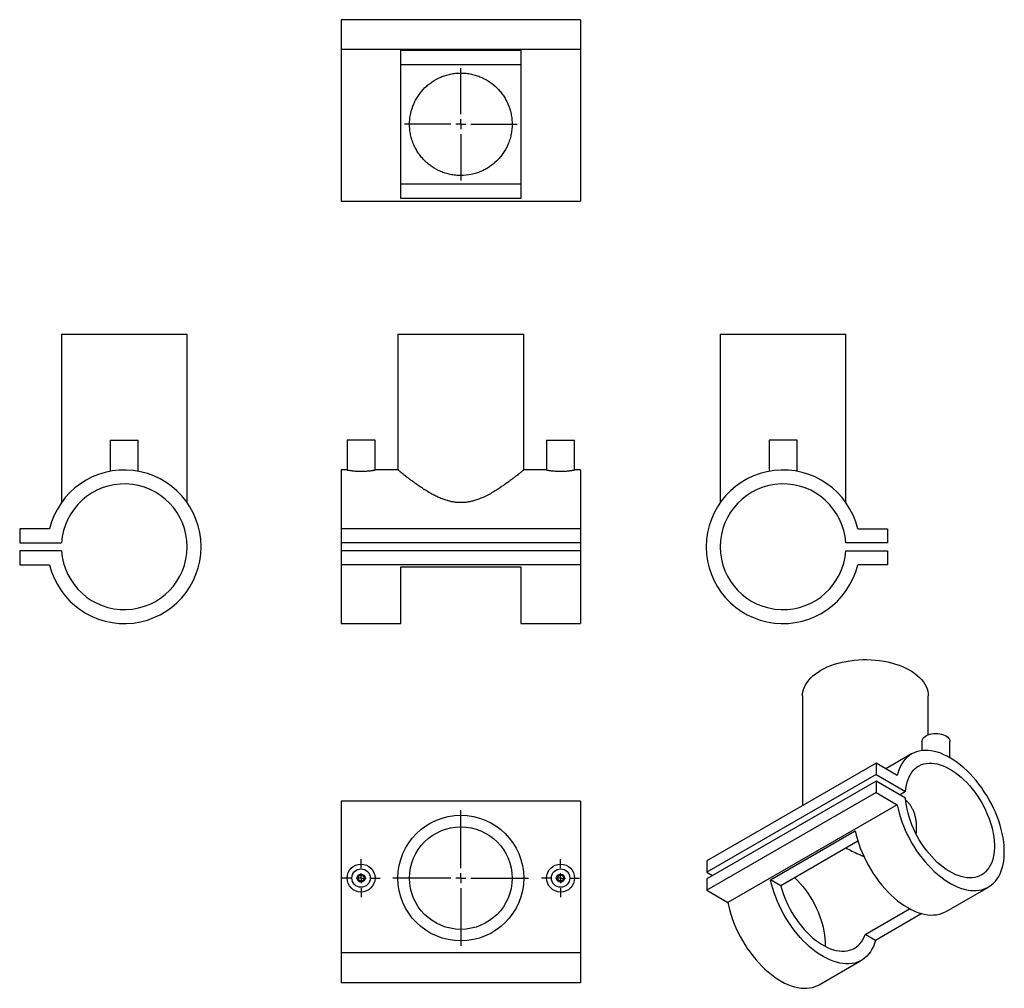
# Model space of a CAD drawing. Units: millimetres. Extents: x -80 to 414, y -146 to 339.
import ezdxf

# ---------------------------------------------------------------- set-up
doc = ezdxf.new("R2010")
doc.units = ezdxf.units.MM
doc.layers.add('FORMAT', color=7, linetype='Continuous')

# ---------------------------------------------------------------- blocks, each defined once
blk = doc.blocks.new('SW_CENTERMARKSYMBOL_0')
at = {"layer": 'FORMAT', "color": 0}
for p, q in [((0, 5), (0, 28.2)), ((-5, 0), (-28.2, 0)), ((0, 0), (-2.5, 0)), ((0, 0), (0, 2.5)), ((0, 0), (0, -2.5)), ((0, 0), (2.5, 0)), ((5, 0), (28.2, 0)), ((0, -5), (0, -28.2))]:
    blk.add_line(p, q, dxfattribs=at)
blk = doc.blocks.new('SW_CENTERMARKSYMBOL_1')
at = {"layer": 'FORMAT', "color": 0}
for p, q in [((0, 5), (0, 34)), ((-5, 0), (-34, 0)), ((0, 0), (-2.5, 0)), ((0, 0), (0, 2.5)), ((0, 0), (0, -2.5)), ((0, 0), (2.5, 0)), ((5, 0), (34, 0)), ((0, -5), (0, -34))]:
    blk.add_line(p, q, dxfattribs=at)
blk = doc.blocks.new('SW_CENTERMARKSYMBOL_2')
at = {"layer": 'FORMAT', "color": 0}
for p, q in [((0, 5), (0, 9.5)), ((-5, 0), (-9.5, 0)), ((0, 0), (-2.5, 0)), ((0, 0), (0, 2.5)), ((0, 0), (0, -2.5)), ((0, 0), (2.5, 0)), ((5, 0), (9.5, 0)), ((0, -5), (0, -9.5))]:
    blk.add_line(p, q, dxfattribs=at)
blk = doc.blocks.new('SW_CENTERMARKSYMBOL_3')
at = {"layer": 'FORMAT', "color": 0}
for p, q in [((0, 5), (0, 9.5)), ((-5, 0), (-9.5, 0)), ((0, 0), (-2.5, 0)), ((0, 0), (0, 2.5)), ((0, 0), (0, -2.5)), ((0, 0), (2.5, 0)), ((5, 0), (9.5, 0)), ((0, -5), (0, -9.5))]:
    blk.add_line(p, q, dxfattribs=at)

msp = doc.modelspace()

# ---------------------------------------------------------------- linework, layer by layer
at = {"color": 7, "linetype": 'Continuous', "lineweight": 25}
for p, q in [((201.18, 339.45), (81.18, 339.45)), ((81.18, 339.45), (81.18, 324.45)), ((201.18, 339.45), (201.18, 324.45)), ((201.18, 324.45), (81.18, 324.45)), ((81.18, 324.45), (81.18, 248.52)), ((111.18, 324.19), (171.18, 324.19)), ((111.18, 249.84), (111.18, 324.19)), ((171.18, 324.19), (171.18, 249.84)), ((201.18, 324.45), (201.18, 248.52)), ((171.18, 316.89), (111.18, 316.89)), ((111.18, 257.14), (171.18, 257.14)), ((81.18, 248.52), (201.18, 248.52)), ((171.18, 249.84), (111.18, 249.84)), ((-58.99, 181.74), (-58.99, 97.37)), ((-58.99, 181.74), (4.01, 181.74)), ((4.01, 97.39), (4.01, 181.74)), ((109.68, 181.74), (109.68, 113.73)), ((109.68, 181.74), (141.18, 181.74)), ((141.18, 181.74), (172.68, 181.74)), ((172.68, 113.73), (172.68, 181.74)), ((271.19, 181.74), (271.19, 97.39)), ((271.19, 181.74), (334.19, 181.74)), ((334.19, 97.37), (334.19, 181.74)), ((-34.49, 128.74), (-34.49, 113.1)), ((-34.49, 128.74), (-20.49, 128.74)), ((-20.49, 113.1), (-20.49, 128.74)), ((84.18, 128.74), (84.18, 113.74)), ((98.18, 128.74), (84.18, 128.74)), ((98.18, 113.74), (98.18, 128.74)), ((184.18, 128.74), (184.18, 113.74)), ((184.18, 128.74), (198.18, 128.74)), ((198.18, 113.74), (198.18, 128.74)), ((295.69, 128.74), (295.69, 113.1)), ((309.69, 128.74), (295.69, 128.74)), ((309.69, 113.1), (309.69, 128.74)), ((84.2, 113.74), (81.18, 113.74)), ((81.18, 113.74), (81.18, 84.24)), ((109.7, 113.74), (98.18, 113.74)), ((184.18, 113.74), (172.67, 113.74)), ((201.18, 113.74), (198.16, 113.74)), ((201.18, 113.74), (201.18, 84.24)), ((-79.92, 84.24), (-79.92, 77.24)), ((-64.92, 84.24), (-79.92, 84.24)), ((81.18, 84.24), (81.18, 77.24)), ((201.18, 84.24), (81.18, 84.24)), ((201.18, 84.24), (201.18, 77.24)), ((340.12, 84.24), (355.12, 84.24)), ((355.12, 84.24), (355.12, 77.24)), ((-79.92, 77.24), (-58.92, 77.24)), ((201.18, 77.24), (81.18, 77.24)), ((81.18, 77.24), (81.18, 73.24)), ((201.18, 77.24), (201.18, 73.24)), ((355.12, 77.24), (334.12, 77.24)), ((-79.92, 73.24), (-79.92, 66.24)), ((-58.92, 73.24), (-79.92, 73.24)), ((81.18, 73.24), (81.18, 66.24)), ((201.18, 73.24), (81.18, 73.24)), ((201.18, 73.24), (201.18, 66.24)), ((334.12, 73.24), (355.12, 73.24)), ((355.12, 73.24), (355.12, 66.24)), ((-79.92, 66.24), (-64.92, 66.24)), ((201.18, 66.24), (81.18, 66.24)), ((81.18, 66.24), (81.18, 36.74)), ((111.18, 65.24), (171.18, 65.24)), ((111.18, 36.74), (111.18, 65.24)), ((171.18, 65.24), (171.18, 36.74)), ((201.18, 66.24), (201.18, 36.74)), ((355.12, 66.24), (340.12, 66.24)), ((81.18, 36.74), (111.18, 36.74)), ((171.18, 36.74), (201.18, 36.74)), ((312.44, 0.52), (312.44, -54.47)), ((375.44, -18.97), (375.44, 0.52)), ((372.3, -22.35), (372.3, -26.91)), ((386.3, -30.47), (386.3, -22.35)), ((367.12, -28.61), (354.23, -36.05)), ((349.3, -33.2), (264.44, -82.18)), ((349.3, -33.2), (349.3, -38.91)), ((359.9, -39.32), (349.3, -33.2)), ((349.3, -38.91), (264.44, -87.9)), ((349.3, -38.91), (364.14, -47.48)), ((349.3, -42.18), (264.44, -91.16)), ((349.3, -42.18), (349.3, -47.89)), ((364.14, -50.75), (349.3, -42.18)), ((349.3, -47.89), (264.44, -96.88)), ((349.3, -47.89), (359.9, -54.02)), ((364.14, -47.48), (361.31, -49.12)), ((201.18, -52.32), (81.18, -52.32)), ((81.18, -52.32), (81.18, -128.25)), ((201.18, -52.32), (201.18, -128.25)), ((359.9, -54.02), (275.05, -103)), ((296.44, -91.68), (338.87, -67.18)), ((340.21, -72.38), (301.61, -94.66)), ((264.44, -82.18), (264.44, -87.9)), ((264.44, -87.9), (267.27, -89.53)), ((264.44, -91.16), (264.44, -96.88)), ((301.61, -94.66), (296.44, -91.68)), ((264.44, -96.88), (275.05, -103)), ((384.41, -107.54), (405.62, -95.29)), ((343.85, -119.05), (366.14, -106.18)), ((372.22, -108.63), (349.02, -122.03)), ((349.02, -122.03), (343.85, -119.05)), ((201.18, -128.25), (81.18, -128.25)), ((81.18, -128.25), (81.18, -143.25)), ((201.18, -128.25), (201.18, -143.25)), ((320.77, -144.28), (341.98, -132.03)), ((201.18, -143.25), (81.18, -143.25))]:
    msp.add_line(p, q, dxfattribs=at)
at = {"color": 7, "linetype": 'Continuous', "lineweight": 25, "flags": 128}
for points in [[(321.67, 13.38), (323.23, 14.22), (324.87, 14.99), (326.61, 15.7), (328.43, 16.35), (330.31, 16.91), (332.26, 17.41), (334.26, 17.82), (336.31, 18.16), (338.39, 18.42), (340.49, 18.6), (342.62, 18.69), (344.74, 18.7), (346.87, 18.63), (348.98, 18.47), (351.07, 18.23), (353.12, 17.92), (355.13, 17.52), (357.1, 17.04), (359, 16.49), (360.83, 15.87), (362.59, 15.18), (364.26, 14.42), (365.84, 13.59), (367.32, 12.71), (368.69, 11.77), (369.95, 10.78), (371.09, 9.75), (372.11, 8.67), (373, 7.55), (373.75, 6.4), (374.37, 5.23), (374.85, 4.03), (375.19, 2.82), (375.39, 1.6), (375.44, 0.52)], [(312.44, 0.52), (312.47, 1.29), (312.63, 2.51), (312.94, 3.73), (313.38, 4.93), (313.97, 6.11), (314.69, 7.27), (315.55, 8.39), (316.53, 9.48), (317.64, 10.53), (318.87, 11.53), (320.22, 12.48), (321.67, 13.38)], [(372.3, -22.35), (372.33, -21.98), (372.5, -21.4), (372.81, -20.83), (373.26, -20.3), (373.84, -19.82), (374.53, -19.39), (375.33, -19.02), (376.21, -18.72), (377.16, -18.5), (378.15, -18.36), (379.17, -18.31), (380.19, -18.34), (381.19, -18.46), (382.15, -18.66), (383.06, -18.94), (383.88, -19.29), (384.6, -19.7), (385.21, -20.18), (385.69, -20.7), (386.04, -21.25), (386.24, -21.83), (386.3, -22.35)], [(359.9, -54.02), (360.34, -56.12), (360.88, -58.25), (361.51, -60.4), (362.23, -62.55), (363.05, -64.69), (363.95, -66.83), (364.93, -68.95), (366, -71.04), (367.14, -73.1), (368.36, -75.12), (369.64, -77.09), (370.98, -79), (372.38, -80.84), (373.84, -82.62), (375.34, -84.32), (376.88, -85.93), (378.46, -87.46), (380.07, -88.89), (381.7, -90.22), (383.34, -91.44), (385, -92.56), (386.67, -93.56), (388.33, -94.44), (389.99, -95.19), (391.63, -95.83), (393.25, -96.34), (394.85, -96.72), (396.42, -96.97), (397.95, -97.08), (399.43, -97.07), (400.87, -96.93), (402.25, -96.65), (403.57, -96.25), (404.83, -95.71), (406.02, -95.05), (407.13, -94.27), (408.17, -93.36), (409.13, -92.34), (410, -91.21), (410.78, -89.96), (411.47, -88.61), (412.07, -87.16), (412.57, -85.62), (412.97, -83.98), (413.28, -82.27), (413.48, -80.48), (413.58, -78.62), (413.58, -76.7), (413.48, -74.72), (413.28, -72.69), (412.97, -70.63), (412.57, -68.53), (412.07, -66.4), (411.47, -64.27), (410.78, -62.12), (410, -59.97), (409.13, -57.83), (408.17, -55.7), (407.13, -53.6), (406.02, -51.53), (404.83, -49.49), (403.57, -47.51), (402.25, -45.58), (400.87, -43.71), (399.43, -41.9), (397.95, -40.18), (396.42, -38.53), (394.85, -36.97), (393.25, -35.51), (391.63, -34.14), (389.99, -32.88), (388.33, -31.73), (386.67, -30.69), (385, -29.76), (383.34, -28.96), (381.7, -28.28), (380.07, -27.73), (378.46, -27.3), (376.88, -27), (375.34, -26.84), (373.84, -26.81), (372.38, -26.9), (370.98, -27.13), (369.64, -27.49), (368.36, -27.98), (367.14, -28.59), (366, -29.33), (364.93, -30.2), (363.95, -31.18), (363.05, -32.27), (362.23, -33.48), (361.51, -34.79), (360.88, -36.21), (360.34, -37.72), (359.9, -39.32)], [(364.14, -47.48), (364.29, -45.84), (364.54, -44.26), (364.88, -42.77), (365.33, -41.37), (365.87, -40.06), (366.51, -38.85), (367.23, -37.74), (368.05, -36.75), (368.95, -35.87), (369.92, -35.11), (370.98, -34.47), (372.1, -33.96), (373.29, -33.58), (374.54, -33.33), (375.84, -33.2), (377.19, -33.21), (378.58, -33.35), (380.01, -33.63), (381.47, -34.03), (382.95, -34.56), (384.44, -35.21), (385.95, -35.99), (387.45, -36.88), (388.96, -37.89), (390.45, -39.01), (391.92, -40.24), (393.36, -41.56), (394.78, -42.98), (396.15, -44.49), (397.48, -46.07), (398.76, -47.73), (399.98, -49.45), (401.14, -51.23), (402.24, -53.06), (403.26, -54.92), (404.2, -56.83), (405.06, -58.75), (405.84, -60.69), (406.53, -62.63), (407.12, -64.58), (407.62, -66.51), (408.02, -68.41), (408.33, -70.29), (408.53, -72.14), (408.63, -73.93), (408.63, -75.67), (408.53, -77.35), (408.33, -78.95), (408.02, -80.48), (407.62, -81.93), (407.12, -83.28), (406.53, -84.53), (405.84, -85.68), (405.06, -86.73), (404.2, -87.66), (403.26, -88.47), (402.24, -89.16), (401.14, -89.73), (399.98, -90.17), (398.76, -90.48), (397.48, -90.66), (396.15, -90.7), (394.78, -90.62), (393.36, -90.41), (391.92, -90.06), (390.45, -89.59), (388.96, -88.99), (387.45, -88.26), (385.95, -87.42), (384.44, -86.46), (382.95, -85.39), (381.47, -84.21), (380.01, -82.93), (378.58, -81.55), (377.19, -80.08), (375.84, -78.53), (374.54, -76.91), (373.29, -75.21), (372.1, -73.46), (370.98, -71.65), (369.92, -69.8), (368.95, -67.91), (368.05, -65.99), (367.23, -64.06), (366.51, -62.12), (365.87, -60.17), (365.33, -58.24), (364.88, -56.32), (364.54, -54.42), (364.29, -52.57), (364.14, -50.75)], [(338.87, -67.18), (339.36, -69.34), (339.95, -71.52), (340.64, -73.7), (341.42, -75.89), (342.3, -78.07), (343.26, -80.24), (344.31, -82.38), (345.45, -84.5), (346.65, -86.57), (347.93, -88.59), (349.28, -90.56), (350.68, -92.46), (352.15, -94.3), (353.66, -96.05), (355.22, -97.72), (356.82, -99.3), (358.45, -100.79), (360.1, -102.16), (361.78, -103.44), (363.46, -104.59), (365.16, -105.63), (366.85, -106.55), (368.54, -107.34), (370.22, -108), (371.87, -108.54), (373.5, -108.93), (375.1, -109.2), (376.66, -109.33), (378.17, -109.32), (379.63, -109.18), (381.04, -108.9), (382.39, -108.48), (383.66, -107.93), (384.41, -107.54)], [(349.02, -122.03), (348.53, -123.62), (347.94, -125.11), (347.25, -126.5), (346.47, -127.79), (345.59, -128.96), (344.62, -130.01), (343.57, -130.94), (342.44, -131.75), (341.24, -132.43), (339.96, -132.97), (338.61, -133.39), (337.21, -133.67), (335.74, -133.81), (334.23, -133.82), (332.67, -133.69), (331.07, -133.43), (329.44, -133.03), (327.79, -132.5), (326.11, -131.83), (324.43, -131.04), (322.73, -130.12), (321.04, -129.08), (319.35, -127.93), (317.67, -126.66), (316.02, -125.28), (314.39, -123.8), (312.79, -122.22), (311.23, -120.55), (309.72, -118.79), (308.26, -116.96), (306.85, -115.05), (305.5, -113.08), (304.23, -111.06), (303.02, -108.99), (301.89, -106.88), (300.84, -104.73), (299.87, -102.57), (299, -100.38), (298.21, -98.2), (297.52, -96.01), (296.93, -93.83), (296.44, -91.68)], [(308.59, -90.63), (309.92, -91.97), (311.3, -93.47), (312.63, -95.05), (313.91, -96.71), (315.13, -98.43), (316.29, -100.21), (317.38, -102.04), (318.41, -103.91), (319.35, -105.81), (320.21, -107.74), (320.99, -109.67), (321.67, -111.62), (322.27, -113.56), (322.77, -115.49), (323.17, -117.4), (323.47, -119.28), (323.68, -121.12), (323.78, -122.91), (323.78, -124.65), (323.77, -124.98)], [(301.61, -94.66), (302.13, -96.59), (302.75, -98.52), (303.46, -100.46), (304.26, -102.39), (305.14, -104.31), (306.1, -106.19), (307.14, -108.05), (308.24, -109.86), (309.42, -111.62), (310.65, -113.32), (311.94, -114.96), (313.28, -116.52), (314.66, -118), (316.07, -119.39), (317.52, -120.69), (318.99, -121.89), (320.48, -122.98), (321.98, -123.96), (323.48, -124.83), (324.98, -125.57), (326.47, -126.2), (327.94, -126.7), (329.39, -127.08), (330.81, -127.32), (332.19, -127.43), (333.52, -127.42), (334.81, -127.27), (336.05, -126.99), (337.22, -126.59), (338.33, -126.05), (339.36, -125.4), (340.32, -124.62), (341.2, -123.72), (342, -122.71), (342.71, -121.59), (343.33, -120.37), (343.85, -119.05)], [(275.05, -103), (275.49, -105.11), (276.02, -107.24), (276.65, -109.38), (277.38, -111.53), (278.19, -113.68), (279.1, -115.82), (280.08, -117.93), (281.15, -120.03), (282.29, -122.09), (283.5, -124.1), (284.78, -126.07), (286.13, -127.98), (287.53, -129.83), (288.98, -131.6), (290.49, -133.3), (292.03, -134.92), (293.61, -136.44), (295.21, -137.87), (296.84, -139.2), (298.49, -140.43), (300.15, -141.54), (301.82, -142.54), (303.48, -143.42), (305.14, -144.18), (306.78, -144.81), (308.4, -145.32), (310, -145.7), (311.56, -145.95), (313.09, -146.07), (314.58, -146.06), (316.01, -145.91), (317.39, -145.64), (318.72, -145.23), (319.97, -144.7), (320.77, -144.28)]]:
    msp.add_lwpolyline(points, dxfattribs=at)
at = {"color": 7, "linetype": 'Continuous', "lineweight": 25}
for centre, radius in [((141.18, -90.82), 31.5), ((141.18, -90.82), 25.7), ((91.18, -90.82), 7), ((191.18, -90.82), 7), ((91.18, -90.82), 4.6), ((91.18, -90.82), 2), ((191.18, -90.82), 4.6), ((191.18, -90.82), 2), ((91.18, -90.82), 1.5), ((191.18, -90.82), 1.5)]:
    msp.add_circle(centre, radius, dxfattribs=at)
for centre, radius, start, end in [((-27.49, 75.24), 38.5, 193.5189, 166.4811), ((302.69, 75.24), 38.5, 13.5189, 346.4811), ((-27.49, 75.24), 31.5, 183.6403, 176.3597), ((302.69, 75.24), 31.5, 3.6403, 356.3597)]:
    msp.add_arc(centre, radius, start, end, dxfattribs=at)
for points, knots in [([(141.18, 261.32), (142.99, 261.32), (144.74, 261.5), (146.87, 261.95), (147.29, 262.05), (148.12, 262.27), (148.52, 262.38), (149.72, 262.76), (150.49, 263.05), (151.99, 263.68), (152.72, 264.04), (154.14, 264.81), (154.82, 265.22), (156.8, 266.54), (158.02, 267.53), (159.72, 269.2), (160.27, 269.79), (161.32, 271.03), (161.82, 271.68), (163.22, 273.69), (164.04, 275.14), (164.89, 277.1), (165.06, 277.5), (165.37, 278.31), (165.51, 278.72), (165.91, 279.96), (166.13, 280.8), (166.41, 282.09), (166.49, 282.52), (166.63, 283.4), (166.69, 283.84), (166.83, 285.19), (166.88, 286.08), (166.88, 287.86), (166.84, 288.74), (166.7, 290.07), (166.65, 290.51), (166.51, 291.4), (166.43, 291.84), (165.98, 294), (165.45, 295.65), (164.59, 297.63), (164.41, 298.01), (164.04, 298.77), (163.84, 299.15), (163.23, 300.24), (162.79, 300.95), (161.86, 302.3), (161.36, 302.95), (160.31, 304.19), (159.77, 304.78), (158.06, 306.46), (156.83, 307.46), (154.84, 308.8), (154.16, 309.21), (152.75, 309.98), (152.02, 310.33), (150.52, 310.97), (149.75, 311.26), (148.55, 311.64), (148.14, 311.76), (147.31, 311.98), (146.89, 312.08), (145.62, 312.34), (144.76, 312.48), (143.44, 312.62), (142.99, 312.66), (142.09, 312.7), (141.64, 312.71), (140.3, 312.72), (139.41, 312.67), (137.65, 312.49), (136.77, 312.35), (135.07, 311.99), (134.26, 311.78), (132.66, 311.28), (131.88, 310.99), (129.61, 310.02), (128.21, 309.26), (126.24, 307.94), (125.6, 307.47), (124.37, 306.47), (123.78, 305.94), (122.05, 304.25), (121.02, 303.03), (119.62, 301.03), (119.19, 300.34), (118.57, 299.25), (118.38, 298.88), (118, 298.12), (117.82, 297.73), (116.95, 295.76), (116.42, 294.12), (115.96, 291.96), (115.87, 291.52), (115.73, 290.64), (115.67, 290.19), (115.53, 288.86), (115.48, 287.97), (115.48, 286.19), (115.52, 285.3), (115.66, 283.96), (115.72, 283.51), (115.85, 282.63), (115.93, 282.19), (116.2, 280.9), (116.43, 280.05), (116.82, 278.81), (116.96, 278.4), (117.27, 277.59), (117.43, 277.18), (118.29, 275.21), (119.1, 273.76), (120.51, 271.72), (121.01, 271.07), (122.06, 269.83), (122.6, 269.24), (123.74, 268.12), (124.34, 267.59), (125.26, 266.83), (125.58, 266.59), (126.22, 266.11), (126.55, 265.88), (128.21, 264.77), (129.61, 264.01), (131.85, 263.06), (132.62, 262.77), (133.81, 262.39), (134.22, 262.27), (135.05, 262.05), (135.48, 261.95), (136.75, 261.68), (137.62, 261.55), (138.94, 261.41), (139.38, 261.37), (140.05, 261.34), (140.27, 261.33), (140.73, 261.32), (140.95, 261.32), (141.18, 261.32)], [0, 0, 0, 0, 0.03125, 0.03125, 0.039063, 0.039063, 0.046875, 0.046875, 0.0625, 0.0625, 0.078125, 0.078125, 0.09375, 0.09375, 0.125, 0.125, 0.140625, 0.140625, 0.15625, 0.15625, 0.1875, 0.1875, 0.195313, 0.195313, 0.203125, 0.203125, 0.21875, 0.21875, 0.226563, 0.226563, 0.234375, 0.234375, 0.25, 0.25, 0.265625, 0.265625, 0.273438, 0.273438, 0.28125, 0.28125, 0.3125, 0.3125, 0.320313, 0.320313, 0.328125, 0.328125, 0.34375, 0.34375, 0.359375, 0.359375, 0.375, 0.375, 0.40625, 0.40625, 0.421875, 0.421875, 0.4375, 0.4375, 0.453125, 0.453125, 0.460938, 0.460938, 0.46875, 0.46875, 0.484375, 0.484375, 0.492188, 0.492188, 0.5, 0.5, 0.515625, 0.515625, 0.53125, 0.53125, 0.546875, 0.546875, 0.5625, 0.5625, 0.59375, 0.59375, 0.609375, 0.609375, 0.625, 0.625, 0.65625, 0.65625, 0.671875, 0.671875, 0.679687, 0.679687, 0.6875, 0.6875, 0.71875, 0.71875, 0.726562, 0.726562, 0.734375, 0.734375, 0.75, 0.75, 0.765625, 0.765625, 0.773437, 0.773437, 0.78125, 0.78125, 0.796875, 0.796875, 0.804687, 0.804687, 0.8125, 0.8125, 0.84375, 0.84375, 0.859375, 0.859375, 0.875, 0.875, 0.890625, 0.890625, 0.898437, 0.898437, 0.90625, 0.90625, 0.9375, 0.9375, 0.953125, 0.953125, 0.960938, 0.960938, 0.96875, 0.96875, 0.984375, 0.984375, 0.992188, 0.992188, 0.996094, 0.996094, 1, 1, 1, 1]), ([(84.2, 113.74), (84.19, 113.74), (84.17, 113.74), (84.31, 113.71), (84.64, 113.66), (85.16, 113.57), (85.85, 113.47), (86.69, 113.36), (87.67, 113.25), (88.74, 113.17), (89.89, 113.11), (91.06, 113.09), (92.24, 113.11), (93.37, 113.15), (94.45, 113.23), (95.43, 113.33), (96.31, 113.44), (97.04, 113.55), (97.61, 113.64), (98.07, 113.72), (98.14, 113.73), (98.18, 113.74)], [0, 0, 0, 0, 0.013841, 0.06776, 0.119781, 0.173282, 0.225849, 0.279903, 0.333101, 0.387854, 0.440782, 0.49529, 0.547445, 0.601119, 0.653212, 0.706776, 0.759603, 0.813938, 0.867161, 0.921959, 1, 1, 1, 1]), ([(141.18, 97.37), (140.62, 97.39), (139.49, 97.41), (137.79, 97.61), (136.1, 97.93), (134.25, 98.41), (132.27, 99.07), (130.19, 99.93), (128.18, 100.89), (126, 102.06), (123.72, 103.41), (121.35, 104.94), (119.12, 106.47), (117.22, 107.85), (115.62, 109.05), (114.27, 110.08), (113.06, 111.02), (112.07, 111.81), (111.29, 112.44), (110.68, 112.93), (110.2, 113.31), (109.87, 113.58), (109.7, 113.72), (109.7, 113.72), (109.7, 113.73)], [0, 0, 0, 0, 0.03218, 0.064362, 0.09759, 0.130824, 0.175149, 0.219491, 0.265013, 0.310543, 0.372815, 0.435092, 0.499173, 0.563246, 0.612732, 0.662213, 0.712996, 0.76377, 0.80488, 0.845986, 0.888237, 0.930485, 0.971637, 1, 1, 1, 1]), ([(172.67, 113.73), (172.66, 113.72), (172.66, 113.72), (172.46, 113.56), (172.13, 113.29), (171.68, 112.93), (171.11, 112.46), (170.4, 111.9), (169.57, 111.24), (168.61, 110.48), (167.54, 109.65), (166.29, 108.71), (164.86, 107.65), (163.23, 106.48), (161.48, 105.26), (159.49, 103.95), (157.25, 102.57), (154.7, 101.14), (151.95, 99.81), (149.39, 98.81), (147.13, 98.14), (145.21, 97.71), (143.22, 97.43), (141.86, 97.39), (141.18, 97.37)], [0, 0, 0, 0, 0.032322, 0.075565, 0.11436, 0.153157, 0.192945, 0.232736, 0.2743, 0.315867, 0.358281, 0.400697, 0.450487, 0.500281, 0.551049, 0.601818, 0.662296, 0.722766, 0.785344, 0.847876, 0.885187, 0.922487, 0.961247, 1, 1, 1, 1]), ([(184.18, 113.74), (184.2, 113.74), (184.24, 113.73), (184.54, 113.67), (185.01, 113.6), (185.65, 113.5), (186.46, 113.39), (187.39, 113.28), (188.45, 113.19), (189.58, 113.12), (190.75, 113.09), (191.92, 113.1), (193.08, 113.14), (194.17, 113.21), (195.18, 113.3), (196.09, 113.41), (196.86, 113.52), (197.48, 113.62), (197.91, 113.69), (198.15, 113.73), (198.16, 113.73), (198.16, 113.74)], [0, 0, 0, 0, 0.052331, 0.106195, 0.158521, 0.212337, 0.26519, 0.319552, 0.372768, 0.42756, 0.480189, 0.534383, 0.586386, 0.639883, 0.692199, 0.745988, 0.799062, 0.853669, 0.906776, 0.961466, 1, 1, 1, 1]), ([(369.4, -68.8), (369.44, -68.57), (369.6, -67.53), (369.67, -65.67), (369.6, -63.44), (369.33, -61.43), (368.94, -59.63), (368.39, -57.88), (367.71, -56.31), (366.94, -54.93), (366.11, -53.73), (365.22, -52.65), (364.54, -52.04), (364.24, -51.76)], [0, 0, 0, 0, 0.036061, 0.162217, 0.288359, 0.385909, 0.483447, 0.583554, 0.683644, 0.764756, 0.845861, 0.929227, 1, 1, 1, 1]), ([(334.28, -75.8), (335.26, -76.29), (337.33, -77.32), (340.08, -78.6), (342.04, -79.48), (342.9, -79.83), (343.12, -79.92)], [0, 0, 0, 0, 0.335256, 0.707506, 0.926359, 1, 1, 1, 1])]:
    msp.add_open_spline(points, degree=3, knots=knots, dxfattribs=at)

# ---------------------------------------------------------------- block references
at = {"layer": 'FORMAT'}
for name, p in [('SW_CENTERMARKSYMBOL_0', (141.18, 287.02)), ('SW_CENTERMARKSYMBOL_1', (141.18, -90.82)), ('SW_CENTERMARKSYMBOL_2', (91.18, -90.82)), ('SW_CENTERMARKSYMBOL_3', (191.18, -90.82))]:
    msp.add_blockref(name, p, dxfattribs=at)

doc.saveas('drawing.dxf')
